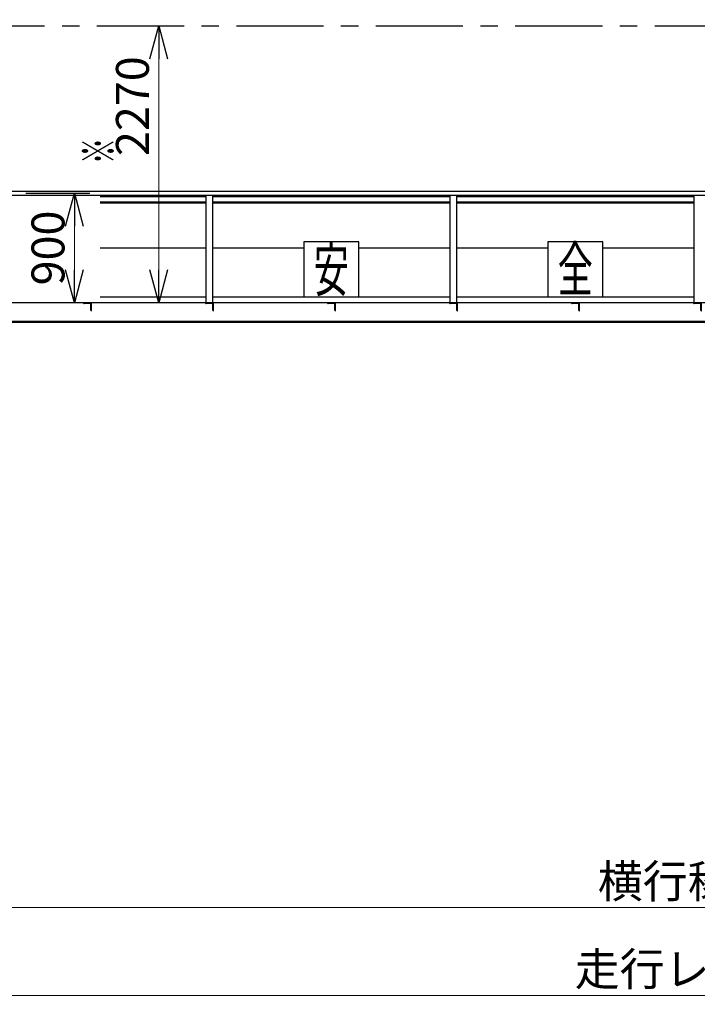
# Model space of a CAD drawing. Units: millimetres. Extents: x -185 to 185, y -134 to 137.
# Drawn here: x -139 to -77, y -65 to 25 of the extents above; entities that cross this region are included whole.
import ezdxf
from ezdxf.enums import TextEntityAlignment as Align

# ---------------------------------------------------------------- set-up
doc = ezdxf.new("R2010")
doc.units = ezdxf.units.MM
doc.header["$LTSCALE"] = 0.25
doc.linetypes.add('CENTER', pattern=[50.8, 31.75, -6.35, 6.35, -6.35])
doc.layers.add('Layer0016', color=7, linetype='Continuous')
doc.styles.add('dcStyle0', font='txt.shx', dxfattribs={"width": 0.705882, "bigfont": 'bigfont'})
doc.styles.add('dcStyle3', font='ＭＳ Ｐゴシック', dxfattribs={"width": 0.5})
doc.dimstyles.new('dc_Rotated', dxfattribs={"dimtxt": 3, "dimasz": 3.000002, "dimexe": 0.6, "dimexo": 0.9, "dimgap": 0.9, "dimtad": 3, "dimdsep": 46, "dimtxsty": 'dcStyle0', "dimblk1": 'OPEN30', "dimblk2": 'OPEN30', "dimsah": 1, "dimcen": 0.09, "dimclrd": 91, "dimclre": 91, "dimclrt": 7, "dimadec": 0, "dimazin": 2, "dimtfac": 1, "dimtdec": 4, "dimtmove": 0, "dimatfit": 3, "dimfxl": 1, "dimarcsym": 0})
doc.dimstyles.new('dc_Rotated_F1', dxfattribs={"dimtxt": 3, "dimasz": 3.000002, "dimexe": 0.6, "dimexo": 0.9, "dimgap": 0.9, "dimtad": 3, "dimdsep": 46, "dimtxsty": 'dcStyle0', "dimblk1": 'OPEN30', "dimblk2": 'OPEN30', "dimsah": 1, "dimcen": 0.09, "dimse1": 1, "dimse2": 1, "dimclrd": 91, "dimclre": 7, "dimclrt": 7, "dimadec": 0, "dimazin": 2, "dimtfac": 1, "dimtdec": 4, "dimtmove": 0, "dimatfit": 3, "dimfxl": 1, "dimarcsym": 0})

# ---------------------------------------------------------------- blocks, each defined once
blk = doc.blocks.new('_Open30')
at = {"color": 0, "linetype": 'ByBlock', "lineweight": -2}
for p, q in [((-1, 0.267949), (0, 0)), ((0, 0), (-1, -0.267949)), ((0, 0), (-1, 0))]:
    blk.add_line(p, q, dxfattribs=at)
blk = doc.blocks.new('*D103')
at = {"layer": 'Layer0016', "color": 91, "linetype": 'Continuous', "lineweight": 13}
blk.add_line((-125.839, -0.705), (-125.839, 24.518), dxfattribs=at)
at = {"layer": 'Layer0016', "color": 91, "xscale": 3.000002807615286, "yscale": 2.999989368223643}
for p, rotation in [((-125.839, 24.518), 90), ((-125.839, -0.705), 270)]:
    blk.add_blockref('_Open30', p, dxfattribs=dict(at, rotation=rotation))
at = {"layer": 'Layer0016', "color": 7, "insert": (-126.739, 17.212), "char_height": 3, "width": 15.75, "attachment_point": 8, "rotation": 90, "style": 'dcStyle0'}
blk.add_mtext('\\T1.00;2270', dxfattribs=at)
blk = doc.blocks.new('*D105')
at = {"layer": 'Layer0016', "color": 91, "linetype": 'Continuous', "lineweight": 13}
for p, q in [((-165.681, -12.805), (-165.681, -64.39)), ((56.541, -12.805), (56.541, -64.39)), ((-165.681, -63.79), (56.541, -63.79))]:
    blk.add_line(p, q, dxfattribs=at)
at = {"layer": 'Layer0016', "color": 91, "xscale": 3.000002807615286, "yscale": 2.999989368223643}
for p, rotation in [((-165.681, -63.79), 180), ((56.541, -63.79), 360)]:
    blk.add_blockref('_Open30', p, dxfattribs=dict(at, rotation=rotation))
at = {"layer": 'Layer0016', "color": 7, "insert": (-63.865, -62.89), "char_height": 3, "width": 45.75, "attachment_point": 8, "style": 'dcStyle0'}
blk.add_mtext('\\T1.00;走行レールスパン\u300020000', dxfattribs=at)
blk = doc.blocks.new('*D107')
at = {"layer": 'Layer0016', "color": 91, "linetype": 'Continuous', "lineweight": 13}
for p, q in [((-158.459, 0.21), (-158.459, -56.39)), ((44.874, 0.21), (44.874, -56.39)), ((-158.459, -55.79), (44.874, -55.79))]:
    blk.add_line(p, q, dxfattribs=at)
at = {"layer": 'Layer0016', "color": 91, "xscale": 3.000002807615286, "yscale": 2.999989368223643}
for p, rotation in [((-158.459, -55.79), 180), ((44.874, -55.79), 360)]:
    blk.add_blockref('_Open30', p, dxfattribs=dict(at, rotation=rotation))
at = {"layer": 'Layer0016', "color": 7, "insert": (-65.851, -54.89), "char_height": 3, "width": 39.75, "attachment_point": 8, "style": 'dcStyle0'}
blk.add_mtext('\\T1.00;横行稼動範囲\u300018300', dxfattribs=at)
blk = doc.blocks.new('DC_GROUP_HDOU7520-R0_82')
at = {"layer": 'Layer0016', "color": 6, "linetype": 'Continuous', "lineweight": 25}
for p, q in [((-85.404, 4.851), (-90.404, 4.851)), ((-90.404, 4.851), (-90.404, -0.149)), ((-85.404, -0.149), (-85.404, 4.851)), ((-90.404, -0.149), (-85.404, -0.149))]:
    blk.add_line(p, q, dxfattribs=at)
at = {"layer": 'Layer0016', "color": 6, "style": 'dcStyle3', "width": 0.55}
blk.add_text('全', height=4, dxfattribs=at).set_placement((-89.504, 0.351), (-86.304, 0.351), align=Align.FIT)
blk = doc.blocks.new('DC_GROUP_HDOU7520-R0_83')
at = {"layer": 'Layer0016', "color": 6, "linetype": 'Continuous', "lineweight": 25}
for p, q in [((-107.626, 4.851), (-112.626, 4.851)), ((-112.626, 4.851), (-112.626, -0.149)), ((-107.626, -0.149), (-107.626, 4.851)), ((-112.626, -0.149), (-107.626, -0.149))]:
    blk.add_line(p, q, dxfattribs=at)
at = {"layer": 'Layer0016', "color": 6, "style": 'dcStyle3', "width": 0.55}
blk.add_text('安', height=4, dxfattribs=at).set_placement((-111.726, 0.351), (-108.526, 0.351), align=Align.FIT)
blk = doc.blocks.new('DC_GROUP_HDOU7520-R0_93')
at = {"layer": 'Layer0016', "color": 7, "linetype": 'Continuous', "lineweight": 25}
for p, q in [((-76.404, -0.705), (-77.126, -0.705)), ((-77.126, -0.705), (-77.126, -0.727)), ((-76.565, -0.771), (-77.081, -0.771)), ((-76.47, -1.382), (-76.47, -0.866)), ((-76.404, -1.427), (-76.404, -0.705)), ((-76.426, -1.427), (-76.404, -1.427))]:
    blk.add_line(p, q, dxfattribs=at)
for centre, radius, start, end in [((-77.081, -0.727), 0.0444, 180, 270), ((-76.565, -0.866), 0.0944, 0, 90), ((-76.426, -1.382), 0.0444, 180, 270)]:
    blk.add_arc(centre, radius, start, end, dxfattribs=at)
blk = doc.blocks.new('DC_GROUP_HDOU7520-R0_94')
at = {"layer": 'Layer0016', "color": 7, "linetype": 'Continuous', "lineweight": 25}
for p, q in [((-98.626, -0.705), (-99.348, -0.705)), ((-99.348, -0.705), (-99.348, -0.727)), ((-98.787, -0.771), (-99.304, -0.771)), ((-98.692, -1.382), (-98.692, -0.866)), ((-98.626, -1.427), (-98.626, -0.705)), ((-98.648, -1.427), (-98.626, -1.427))]:
    blk.add_line(p, q, dxfattribs=at)
for centre, radius, start, end in [((-99.304, -0.727), 0.0444, 180, 270), ((-98.787, -0.866), 0.0944, 0, 90), ((-98.648, -1.382), 0.0444, 180, 270)]:
    blk.add_arc(centre, radius, start, end, dxfattribs=at)
blk = doc.blocks.new('DC_GROUP_HDOU7520-R0_95')
at = {"layer": 'Layer0016', "color": 7, "linetype": 'Continuous', "lineweight": 25}
for p, q in [((-120.848, -0.705), (-121.57, -0.705)), ((-121.57, -0.705), (-121.57, -0.727)), ((-121.009, -0.771), (-121.526, -0.771)), ((-120.915, -1.382), (-120.915, -0.866)), ((-120.848, -1.427), (-120.848, -0.705)), ((-120.87, -1.427), (-120.848, -1.427))]:
    blk.add_line(p, q, dxfattribs=at)
for centre, radius, start, end in [((-121.526, -0.727), 0.0444, 180, 270), ((-121.009, -0.866), 0.0944, 0, 90), ((-120.87, -1.382), 0.0444, 180, 270)]:
    blk.add_arc(centre, radius, start, end, dxfattribs=at)
blk = doc.blocks.new('DC_GROUP_HDOU7520-R0_97')
at = {"layer": 'Layer0016', "color": 7, "linetype": 'Continuous', "lineweight": 25}
for p, q in [((-87.515, -0.705), (-88.237, -0.705)), ((-88.237, -0.705), (-88.237, -0.727)), ((-87.676, -0.771), (-88.192, -0.771)), ((-87.581, -1.382), (-87.581, -0.866)), ((-87.515, -1.427), (-87.515, -0.705)), ((-87.537, -1.427), (-87.515, -1.427))]:
    blk.add_line(p, q, dxfattribs=at)
for centre, radius, start, end in [((-88.192, -0.727), 0.0444, 180, 270), ((-87.676, -0.866), 0.0944, 0, 90), ((-87.537, -1.382), 0.0444, 180, 270)]:
    blk.add_arc(centre, radius, start, end, dxfattribs=at)
blk = doc.blocks.new('DC_GROUP_HDOU7520-R0_98')
at = {"layer": 'Layer0016', "color": 7, "linetype": 'Continuous', "lineweight": 25}
for p, q in [((-109.737, -0.705), (-110.459, -0.705)), ((-110.459, -0.705), (-110.459, -0.727)), ((-109.898, -0.771), (-110.415, -0.771)), ((-109.804, -1.382), (-109.804, -0.866)), ((-109.737, -1.427), (-109.737, -0.705)), ((-109.759, -1.427), (-109.737, -1.427))]:
    blk.add_line(p, q, dxfattribs=at)
for centre, radius, start, end in [((-110.415, -0.727), 0.0444, 180, 270), ((-109.898, -0.866), 0.0944, 0, 90), ((-109.759, -1.382), 0.0444, 180, 270)]:
    blk.add_arc(centre, radius, start, end, dxfattribs=at)
blk = doc.blocks.new('DC_GROUP_HDOU7520-R0_99')
at = {"layer": 'Layer0016', "color": 7, "linetype": 'Continuous', "lineweight": 25}
for p, q in [((-131.959, -0.705), (-132.681, -0.705)), ((-132.681, -0.705), (-132.681, -0.727)), ((-132.12, -0.771), (-132.637, -0.771)), ((-132.026, -1.382), (-132.026, -0.866)), ((-131.959, -1.427), (-131.959, -0.705)), ((-131.981, -1.427), (-131.959, -1.427))]:
    blk.add_line(p, q, dxfattribs=at)
for centre, radius, start, end in [((-132.637, -0.727), 0.0444, 180, 270), ((-132.12, -0.866), 0.0944, 0, 90), ((-131.981, -1.382), 0.0444, 180, 270)]:
    blk.add_arc(centre, radius, start, end, dxfattribs=at)
blk = doc.blocks.new('*D145')
at = {"layer": 'Layer0016', "color": 91, "linetype": 'Continuous', "lineweight": 13}
blk.add_line((-133.529, -0.705), (-133.529, 9.295), dxfattribs=at)
at = {"layer": 'Layer0016', "color": 91, "xscale": 3.000002807615286, "yscale": 2.999989368223643}
for p, rotation in [((-133.529, 9.295), 90), ((-133.529, -0.705), 270)]:
    blk.add_blockref('_Open30', p, dxfattribs=dict(at, rotation=rotation))
at = {"layer": 'Layer0016', "color": 7, "insert": (-134.429, 4.295), "char_height": 3, "width": 12.75, "attachment_point": 8, "rotation": 90, "style": 'dcStyle0'}
blk.add_mtext('\\T1.00;900', dxfattribs=at)

msp = doc.modelspace()

# ---------------------------------------------------------------- linework, layer by layer
at = {"layer": 'Layer0016', "color": 8, "linetype": 'CENTER', "lineweight": 25}
msp.add_line((-169.57, 24.518), (60.43, 24.518), dxfattribs=at)
at = {"layer": 'Layer0016', "color": 4, "linetype": 'Continuous', "lineweight": 25}
for p, q in [((-162.692, 9.484), (53.552, 9.484)), ((-162.692, 9.106), (53.552, 9.106)), ((-121.515, -0.705), (-121.515, 9.106)), ((-120.959, 9.106), (-120.959, -0.705)), ((-99.292, -0.705), (-99.292, 9.106)), ((-98.737, 9.106), (-98.737, -0.705)), ((-77.07, -0.705), (-77.07, 9.106)), ((-131.192, 4.295), (-121.515, 4.295)), ((-120.959, 4.295), (-112.626, 4.295)), ((-107.626, 4.295), (-99.292, 4.295)), ((-98.737, 4.295), (-90.404, 4.295)), ((-85.404, 4.295), (-77.07, 4.295)), ((53.374, -0.705), (-162.515, -0.705)), ((-131.192, -0.149), (-121.515, -0.149)), ((-120.959, -0.149), (-99.292, -0.149)), ((-98.737, -0.149), (-77.07, -0.149))]:
    msp.add_line(p, q, dxfattribs=at)
at = {"layer": 'Layer0016', "color": 7, "linetype": 'CENTER', "lineweight": 25}
msp.add_line((-137.948, 9.295), (-132.133, 9.295), dxfattribs=at)
at = {"layer": 'Layer0016', "color": 6, "linetype": 'Continuous', "lineweight": 25}
for p, q in [((-131.192, 8.995), (-121.515, 8.995)), ((-120.959, 8.995), (-99.292, 8.995)), ((-98.737, 8.995), (-77.07, 8.995)), ((-131.192, 8.406), (-121.515, 8.406)), ((-120.959, 8.406), (-99.292, 8.406)), ((-98.737, 8.406), (-77.07, 8.406)), ((-161.326, -2.371), (52.185, -2.371))]:
    msp.add_line(p, q, dxfattribs=at)
at = {"layer": 'Layer0016', "color": 7, "linetype": 'Continuous', "lineweight": 25}
for p, q in [((-131.192, 8.506), (-121.515, 8.506)), ((-120.959, 8.506), (-99.292, 8.506)), ((-98.737, 8.506), (-77.07, 8.506)), ((-161.326, -2.471), (52.185, -2.471))]:
    msp.add_line(p, q, dxfattribs=at)

# ---------------------------------------------------------------- block references
at = {"layer": 'Layer0016', "linetype": 'Continuous'}
for name in ['DC_GROUP_HDOU7520-R0_83', 'DC_GROUP_HDOU7520-R0_82', 'DC_GROUP_HDOU7520-R0_99', 'DC_GROUP_HDOU7520-R0_95', 'DC_GROUP_HDOU7520-R0_98', 'DC_GROUP_HDOU7520-R0_94', 'DC_GROUP_HDOU7520-R0_97', 'DC_GROUP_HDOU7520-R0_93']:
    msp.add_blockref(name, (0, 0), dxfattribs=at)

# ---------------------------------------------------------------- texts
at = {"layer": 'Layer0016', "color": 7, "style": 'dcStyle0', "width": 1.12}
msp.add_text('※', height=3, rotation=90, dxfattribs=at).set_placement((-129.839, 11.934), (-129.839, 14.334), align=Align.FIT)

# ---------------------------------------------------------------- dimensions: what is measured, and where the dimension line sits
at = {"layer": 'Layer0016', "linetype": 'Continuous', "lineweight": 13}
for base, p1, p2, text, picture, middle in [((-125.839, 24.518), (-125.839, -0.705), (-125.839, 24.518), '2270', '*D103', (-125.839, 17.212)), ((-133.529, 9.295), (-133.529, -0.705), (-133.529, 9.295), '900', '*D145', (-133.529, 4.295))]:
    dim = msp.add_linear_dim(base=base, p1=p1, p2=p2, angle=90, text=text, dimstyle='dc_Rotated_F1', override={"dimtxt": 3, "dimasz": 3.000002, "dimexe": 0.6, "dimexo": 0.9, "dimgap": 0.9, "dimtad": 3, "dimtih": 0, "dimtoh": 0, "dimdec": 2, "dimlfac": 1, "dimzin": 8, "dimtxsty": 'dcStyle0', "dimblk1": 'Open30', "dimblk2": 'Open30', "dimsah": 1, "dimse1": 1, "dimse2": 1, "dimclrd": 91, "dimclre": 7, "dimclrt": 7, "dimazin": 2, "dimtofl": 1, "dimtolj": 0, "dimtzin": 8, "dimarcsym": 1}, dxfattribs=at)
    dim.commit()
    dim.dimension.update_dxf_attribs({"geometry": picture, "text_midpoint": middle, "dimtype": 160})
for base, p1, p2, text, picture, middle in [((44.874, -55.79), (-158.459, 1.11), (44.874, 1.11), '横行稼動範囲\u300018300', '*D107', (-65.851, -55.79)), ((56.541, -63.79), (-165.681, -11.905), (56.541, -11.905), '走行レールスパン\u300020000', '*D105', (-63.865, -63.79))]:
    dim = msp.add_linear_dim(base=base, p1=p1, p2=p2, text=text, dimstyle='dc_Rotated', override={"dimtxt": 3, "dimasz": 3.000002, "dimexe": 0.6, "dimexo": 0.9, "dimgap": 0.9, "dimtad": 3, "dimtih": 0, "dimtoh": 0, "dimdec": 2, "dimlfac": 1, "dimzin": 8, "dimtxsty": 'dcStyle0', "dimblk1": 'Open30', "dimblk2": 'Open30', "dimsah": 1, "dimclrd": 91, "dimclre": 91, "dimclrt": 7, "dimazin": 2, "dimtofl": 1, "dimtolj": 0, "dimtzin": 8, "dimarcsym": 1}, dxfattribs=at)
    dim.commit()
    dim.dimension.update_dxf_attribs({"geometry": picture, "text_midpoint": middle, "dimtype": 160})

doc.saveas('drawing.dxf')
